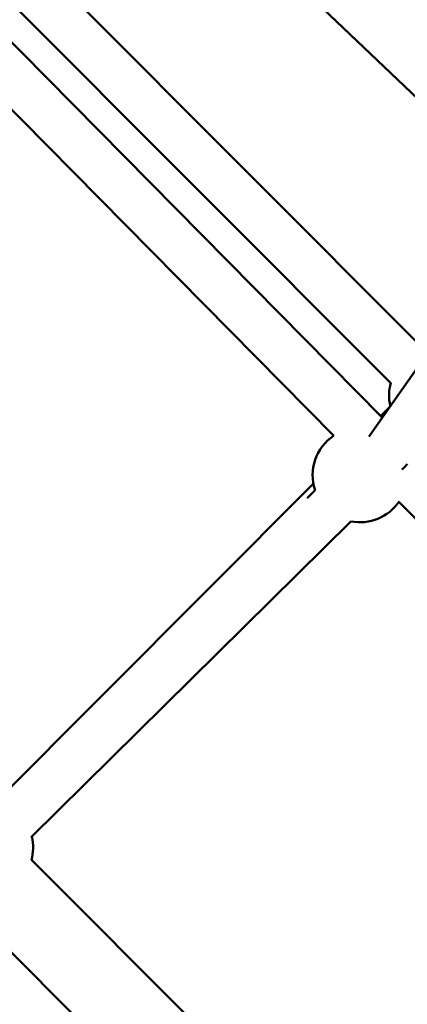
# Model space of a CAD drawing. Units: millimetres. Extents: x -85 to 77358, y 4 to 19507.
# Drawn here: x 13825 to 13989, y 6065 to 6481 of the extents above; entities that cross this region are included whole.
import ezdxf

# ---------------------------------------------------------------- set-up
doc = ezdxf.new("R2010")
doc.units = ezdxf.units.MM
doc.layers.add('MD_Visible', color=7, linetype='Continuous', lineweight=50)
doc.styles.get("Standard").update_dxf_attribs({"font": 'Square-721-BT.ttf'})
doc.dimstyles.new('asd', dxfattribs={"dimtxt": 300, "dimasz": 150, "dimexe": 1.25, "dimexo": 0.625, "dimgap": 80, "dimtad": 1, "dimdec": 0, "dimlfac": 0.1, "dimrnd": 5, "dimtxsty": 'Standard', "dimcen": 0, "dimse1": 1, "dimse2": 1, "dimclre": 6, "dimadec": 0, "dimazin": 0, "dimtfac": 1, "dimtdec": 0, "dimtix": 1, "dimtmove": 2, "dimatfit": 3, "dimfxl": 1, "dimarcsym": 0})

# ---------------------------------------------------------------- blocks, each defined once
blk = doc.blocks.new('*D19')
at = {"color": 0, "lineweight": -2, "transparency": 16777216}
blk.add_line((1349.95, 18725.97), (22137.22, 18725.97), dxfattribs=at)
at = {"color": 0, "transparency": 16777216}
for points in [[(1349.95, 18792.63), (1349.95, 18659.3), (949.95, 18725.97)], [(22137.22, 18792.63), (22137.22, 18659.3), (22537.22, 18725.97)]]:
    blk.add_solid(points, dxfattribs=at)
at = {"layer": 'Defpoints', "color": 0, "transparency": 16777216}
for p in [(22537.22, 18725.97), (22537.22, 16237.98), (949.95, 6410.67)]:
    blk.add_point(p, dxfattribs=at)
at = {"color": 0, "transparency": 16777216, "insert": (11743.59, 19113.62), "char_height": 600, "attachment_point": 5}
blk.add_mtext('2160', dxfattribs=at)
blk = doc.blocks.new('*D20')
at = {"color": 0, "lineweight": -2, "transparency": 16777216}
blk.add_line((696.87, 18223.2), (696.87, 410.58), dxfattribs=at)
at = {"color": 0, "transparency": 16777216}
for points in [[(630.2, 18223.2), (763.53, 18223.2), (696.87, 18623.2)], [(630.2, 410.58), (763.53, 410.58), (696.87, 10.58)]]:
    blk.add_solid(points, dxfattribs=at)
at = {"layer": 'Defpoints', "color": 0, "transparency": 16777216}
for p in [(13182.25, 18623.2), (696.87, 10.58), (19022.35, 10.58)]:
    blk.add_point(p, dxfattribs=at)
at = {"color": 0, "transparency": 16777216, "insert": (309.21, 9316.89), "char_height": 600, "attachment_point": 5, "rotation": 90}
blk.add_mtext('1860', dxfattribs=at)

msp = doc.modelspace()

# ---------------------------------------------------------------- linework, layer by layer
at = {"layer": 'MD_Visible'}
for p, q in [((13863.84, 6571.14), (14009.44, 6432.31)), ((13995.84, 6341.97), (13830.44, 6507.64)), ((13981.95, 6327.58), (13816.59, 6493.2)), ((13803.01, 6490.31), (13978.2, 6313)), ((13795.86, 6469.09), (13957.73, 6305.26)), ((14033.06, 6391.11), (13972.8, 6305.31)), ((13977.56, 6313.65), (13981.29, 6317.4)), ((13814.99, 6150.58), (13949.12, 6285.13)), ((13946.43, 6278.94), (13949.84, 6282.31)), ((13985.28, 6277.38), (14065.71, 6195.98)), ((13829.77, 6135.55), (13964.92, 6269.09)), ((13829.87, 6125.91), (13956.93, 5998.85)), ((13808.23, 6099.94), (13888.98, 6019.16))]:
    msp.add_line(p, q, dxfattribs=at)
at = {"layer": 'MD_Visible', "extrusion": (0, 0, -1)}
for centre, start, end in [((-14001.15, 6322.27), 347.3635, 15.5777), ((-13968.79, 6288.71), 341.347, 56.1997), ((-13968.79, 6288.71), 213.8832, 281.1846), ((-13810.55, 6131.08), 166.4414, 195.4105)]:
    msp.add_arc(centre, 20, start, end, dxfattribs=at)
at = {"layer": 'MD_Visible'}
for points in [[(13972.8, 6305.31), (13972.74, 6305.22), (13972.67, 6305.13), (13972.61, 6305.04)], [(13988.86, 6293.38), (13988.86, 6293.38), (13988.86, 6293.38), (13988.86, 6293.38)]]:
    msp.add_open_spline(points, degree=3, dxfattribs=at)
msp.add_open_spline([(13986.55, 6291.07), (13987.32, 6291.63), (13988, 6292.28), (13988.65, 6293.09), (13988.76, 6293.23), (13988.86, 6293.38)], degree=3, knots=[8.315015, 8.315015, 8.315015, 8.315015, 8.5879901, 8.5879901, 8.6439257, 8.6439257, 8.6439257, 8.6439257], dxfattribs=at)

# ---------------------------------------------------------------- dimensions: what is measured, and where the dimension line sits
dim = msp.add_linear_dim(base=(22537.22, 18725.97), p1=(949.95, 6410.67), p2=(22537.22, 16237.98), dimstyle='asd', override={"dimtxt": 600, "dimasz": 400})
dim.commit()
dim.dimension.update_dxf_attribs({"geometry": '*D19', "text_midpoint": (11743.59, 19113.62)})
dim = msp.add_linear_dim(base=(696.87, 10.58), p1=(13182.25, 18623.2), p2=(19022.35, 10.58), angle=90, dimstyle='asd', override={"dimtxt": 600, "dimasz": 400})
dim.commit()
dim.dimension.update_dxf_attribs({"geometry": '*D20', "text_midpoint": (309.21, 9316.89)})

doc.saveas('drawing.dxf')
